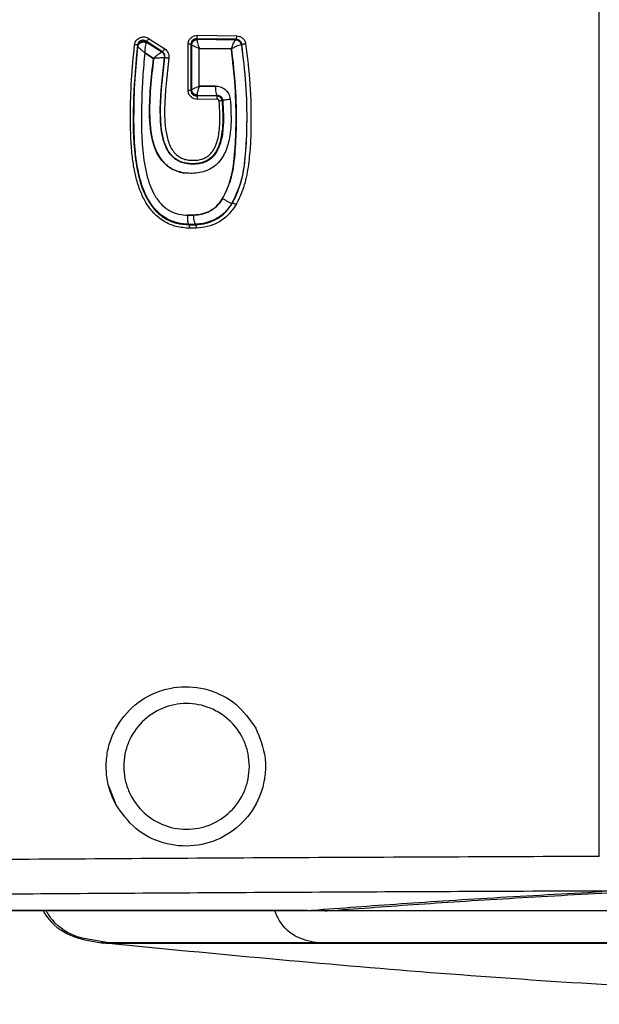
# Model space of a CAD drawing. Units: inches. Extents: x 0.4 to 10.6, y 0.4 to 8.1.
# Drawn here: x 6.8 to 6.9, y 5.3 to 5.5 of the extents above; entities that cross this region are included whole.
import ezdxf

# ---------------------------------------------------------------- set-up
doc = ezdxf.new("R2010")
doc.units = ezdxf.units.IN
doc.header["$MEASUREMENT"] = 0

msp = doc.modelspace()

# ---------------------------------------------------------------- linework, layer by layer
at = {"color": 7, "linetype": 'Continuous', "lineweight": 25}
for p, q in [((6.90562164180286, 5.345328986808392), (6.905621590748031, 5.917146949000321)), ((6.836410920884358, 5.486623949692918), (6.843190244653687, 5.486526009720537)), ((6.826083760768561, 5.484932992910991), (6.826171376462492, 5.484749799395041)), ((6.826180279639854, 5.48470242651775), (6.826171376870688, 5.48474979860127)), ((6.827667768311008, 5.485472813354032), (6.827610768510205, 5.48559085124011)), ((6.830383872433821, 5.483797834944335), (6.82761076856211, 5.485590851221214)), ((6.827613801801233, 5.485397803139789), (6.827667768345433, 5.485472813333628)), ((6.827667768317734, 5.485472813349917), (6.830308030294693, 5.483765424667639)), ((6.82802628783854, 5.486088928608549), (6.830797916721293, 5.484295930042683)), ((6.834819419828369, 5.477146563589926), (6.834819419828368, 5.485078682957269)), ((6.835308889803795, 5.485078682957268), (6.835308889803788, 5.477146563589926)), ((6.835308889803877, 5.485078682957269), (6.83542008997066, 5.484967482790633)), ((6.835420089970563, 5.484967482790792), (6.835428852993546, 5.48495046384347)), ((6.835428852993546, 5.48495046384347), (6.835428853036078, 5.477274784378903)), ((6.836312940204489, 5.486035645740412), (6.836400596561773, 5.48594798938328)), ((6.843095899052915, 5.4859377057675), (6.836312940204489, 5.486035645740412)), ((6.83640059656151, 5.485947989380564), (6.836382139596584, 5.48590325012414)), ((6.836400596561773, 5.48594798938328), (6.843016188571812, 5.485852538289195)), ((6.843016188571812, 5.485852538289195), (6.843030402234607, 5.485860568531606)), ((6.843095899059058, 5.485937705767461), (6.843030402252903, 5.485860568531488)), ((6.844045297613093, 5.485094917347436), (6.843998237122573, 5.485038450060159)), ((6.827368556481525, 5.483621278176459), (6.827360085365906, 5.483621229675452)), ((6.828870693923593, 5.482645830959476), (6.827360085365943, 5.483621229675452)), ((6.827368556495602, 5.483621278177724), (6.828879172604235, 5.482645831111585)), ((6.830308030294693, 5.483765424667639), (6.830314050941726, 5.483766362017312)), ((6.830383872433516, 5.483797834939052), (6.830314054099587, 5.483766360005622)), ((6.830759908453944, 5.48277769872271), (6.830818021575205, 5.482803514215734)), ((6.84226703637182, 5.484290660165104), (6.836729417363552, 5.484370415770418)), ((6.836729417363658, 5.477854830774257), (6.836729417363658, 5.484370415770418)), ((6.836729417386017, 5.484370415770418), (6.836737546058688, 5.484370415770418)), ((6.836737546063896, 5.484370415768411), (6.842274921681012, 5.484290660114615)), ((6.842267036371812, 5.484290660165104), (6.84227491828067, 5.484290660165104)), ((6.82887069392378, 5.482645830959476), (6.828879172791103, 5.482645830959476)), ((6.836729417363872, 5.477854830777269), (6.839501625178639, 5.477895073196522)), ((6.836737546064528, 5.477854830774257), (6.836729417363658, 5.477854830774257)), ((6.839509635025509, 5.477895073245256), (6.836737546064025, 5.477854830771722)), ((6.839509627664135, 5.477895073163628), (6.839501622524961, 5.477895073163628)), ((6.835308889803788, 5.477146563589926), (6.834819419914495, 5.477146563589928)), ((6.835420089970385, 5.477257763750675), (6.835308889803771, 5.477146563589926)), ((6.835428853036078, 5.477274784378903), (6.835420089970385, 5.477257763750675)), ((6.836312940204489, 5.476189600806737), (6.836400596561738, 5.476277257163869)), ((6.836312940209521, 5.476189600804073), (6.839686804923715, 5.476238791816066)), ((6.836400596560394, 5.476277257158431), (6.836382142331174, 5.476321979229156)), ((6.836400596561773, 5.476277257163802), (6.839765799467481, 5.476326262707459)), ((6.839765799467481, 5.476326262707459), (6.839686804937363, 5.476238791808886)), ((6.839782977498778, 5.475650487859985), (6.836410920884359, 5.475601296854277)), ((6.840751661938614, 5.458521994808981), (6.840759611374568, 5.458521994808981)), ((6.834740099881354, 5.45565725843737), (6.834748317191206, 5.455657259074434)), ((6.834740113053422, 5.455656265935163), (6.835777380003921, 5.455671416479848)), ((6.835785588011118, 5.455671416549902), (6.83474831725655, 5.455657259074227)), ((6.835777416848848, 5.455671416543884), (6.835785587942858, 5.45567141655016)), ((6.834951557894859, 5.454000932409213), (6.834954715632975, 5.454088510443439)), ((6.836101607903898, 5.45410337408597), (6.834954715584804, 5.454088510443666)), ((6.8361049012476, 5.454017014165465), (6.836101607903898, 5.45410337408597)), ((6.836212467696357, 5.453429006416659), (6.835039347556867, 5.453412981575321)), ((6.854448065304884, 5.335997947667876), (6.741939166181458, 5.335997947667889)), ((6.858736971453899, 5.335962377261344), (6.742051148770039, 5.335962377261344)), ((6.985384634786429, 5.335962377260763), (6.858736971453899, 5.335962377260795)), ((6.821112763655867, 5.330434480547958), (6.818524484916861, 5.330940990644843)), ((6.820627452161548, 5.330410354770307), (6.821171350658886, 5.330378128627141)), ((6.820903118795152, 5.330433061855278), (6.821112751600047, 5.330434478440618))]:
    msp.add_line(p, q, dxfattribs=at)
at = {"color": 1, "linetype": 'Continuous', "lineweight": 25}
msp.add_line((6.856002853949467, 5.336066689019107), (6.858252689579615, 5.336066689019107), dxfattribs=at)
at = {"color": 7, "linetype": 'Continuous', "lineweight": 25, "flags": 128}
msp.add_lwpolyline([(6.821161306452584, 5.357363074873365), (6.821205312194599, 5.357198363351313), (6.822396664573, 5.354246878266729)], dxfattribs=at)
at = {"color": 7, "linetype": 'Continuous', "lineweight": 25}
msp.add_arc((6.819812440494198, 5.316654950895707), 0.01377952755905465, 86.60917274048393, 89.9999993770183, dxfattribs=at)
for points, knots in [([(6.825602702733047, 5.484998054240104), (6.825634058595802, 5.485152398762335), (6.825694791201754, 5.485451345888183), (6.825936533912253, 5.485821510340444), (6.826240211855752, 5.486100126970217), (6.826588542245418, 5.486273985272047), (6.826957722037016, 5.486360540150414), (6.827327990912483, 5.48635696243879), (6.827695577560014, 5.486273897212222), (6.827915154608164, 5.486151086212285), (6.82802628783854, 5.486088928608549)], [0, 0, 0, 0, 0.1460943610491565, 0.2829675372119418, 0.406491576794484, 0.5311559895021915, 0.6469707333481194, 0.7631074197840644, 0.8801029619754493, 1, 1, 1, 1]), ([(6.834819419828368, 5.485078682957269), (6.834826722483296, 5.485195503126914), (6.834841589686101, 5.485433332953323), (6.834966825437713, 5.485757990918835), (6.835142773703228, 5.486042381954468), (6.835426943544812, 5.486329223605334), (6.835853603527697, 5.486578376135682), (6.836227338278167, 5.486608937577629), (6.836410920884358, 5.486623949692918)], [0, 0, 0, 0, 0.1408513828426481, 0.2867540770789092, 0.415882093575741, 0.5445064056752146, 0.7762565534933679, 0.9999999999999999, 0.9999999999999999, 0.9999999999999999, 0.9999999999999999]), ([(6.836312940209455, 5.486035645741729), (6.836326580179677, 5.486052565052968), (6.83635386102246, 5.486086404794728), (6.836385182623244, 5.486244156539754), (6.836405110278331, 5.486430847227719), (6.836408984069214, 5.486559583270139), (6.836410920916617, 5.486623949694929)], [0, 0, 0, 0, 0.2796519403040422, 0.5593223807005555, 0.7796666550695328, 1, 1, 1, 1]), ([(6.843095899055522, 5.485937705767326), (6.843107627120298, 5.485951870525541), (6.84313108392629, 5.485980200858954), (6.843161243769986, 5.486118544843052), (6.843183429847041, 5.486306610207861), (6.843187973150311, 5.486452877955543), (6.843190244736441, 5.486526009720535)], [0, 0, 0, 0, 0.249992790283101, 0.4999999993926391, 0.7500072085601959, 0.9999999999999999, 0.9999999999999999, 0.9999999999999999, 0.9999999999999999]), ([(6.843190244653687, 5.486526009720537), (6.843354829923918, 5.486508116903146), (6.843691750321714, 5.48647148874593), (6.844157069780021, 5.486207061628049), (6.844553220473069, 5.485778859401826), (6.84466203884944, 5.485392866410351), (6.844719103732338, 5.485190449818667)], [0, 0, 0, 0, 0.2257336527465189, 0.4620964681324012, 0.7179207861795928, 0.9999999999999999, 0.9999999999999999, 0.9999999999999999, 0.9999999999999999]), ([(6.835039347556867, 5.453412981575321), (6.834277058989715, 5.453478201750146), (6.832758357376025, 5.453608139399771), (6.830630644401535, 5.454513328972546), (6.829153854903542, 5.455703466058132), (6.828174998155273, 5.456863743121901), (6.827362603047728, 5.458099060629362), (6.826532809990783, 5.459839816381876), (6.825864967226257, 5.461992263667379), (6.82539889687693, 5.464275989728631), (6.82493924906059, 5.467844384551154), (6.824850213371918, 5.472772828244145), (6.825004628788249, 5.478920919986327), (6.8254039831787, 5.482978829993469), (6.825602702733047, 5.484998054240104)], [0, 0, 0, 0, 0.06298597759592829, 0.1254864757742751, 0.1876674939301848, 0.2172985242897203, 0.249819186607254, 0.3085599730670639, 0.3743241998112823, 0.4333682407416262, 0.4985886015301277, 0.6675403061261769, 0.8345673822934511, 1, 1, 1, 1]), ([(6.826083623378123, 5.48493299077074), (6.825824380673149, 5.48193287507483), (6.825306204723369, 5.475936224946021), (6.825296535461006, 5.468386295784236), (6.826148599787997, 5.462446999293277), (6.827371364818763, 5.458880903596257), (6.82907545660559, 5.45645823302088), (6.830768537670019, 5.455054723179606), (6.832790104319383, 5.454188308905385), (6.834230184988513, 5.45406347400582), (6.834951557571291, 5.454000941068706)], [0, 0, 0, 0, 0.2524405507860268, 0.5045797611911743, 0.6301242290442037, 0.7546537367486841, 0.8163288431967298, 0.8774815745620065, 0.938627442968511, 1, 1, 1, 1]), ([(6.834954714311809, 5.454088475662369), (6.834525798210731, 5.454115867166737), (6.833799582117003, 5.45416224488782), (6.832381920243939, 5.454482277692023), (6.830751330461366, 5.45517782494079), (6.829074754399601, 5.456627802434413), (6.827471177629598, 5.458990038830701), (6.826608406084347, 5.461493432298445), (6.826105743482651, 5.463840389828194), (6.825862090789792, 5.465393738063578), (6.825541978162052, 5.46828804914025), (6.825455556501954, 5.472887876586513), (6.825603788533058, 5.478799183815668), (6.825999233924815, 5.482848654383564), (6.826180261870118, 5.48470243078797)], [0, 0, 0, 0, 0.03674326380303854, 0.06221158273810297, 0.1241762994719873, 0.1860904855356289, 0.2485143051415585, 0.3652777584777321, 0.4079281549564422, 0.4523697552364218, 0.4986124894991414, 0.654909941276643, 0.8420238405168339, 1, 1, 1, 1]), ([(6.826083623378123, 5.48493299077074), (6.826072140551605, 5.484935573982121), (6.826049174567946, 5.484940740479262), (6.825939582337234, 5.484956412903342), (6.825788523421565, 5.484976003072474), (6.825664642405916, 5.484990703923886), (6.82560270282073, 5.484998054240104)], [0, 0, 0, 0, 0.249996543304586, 0.5000002847357851, 0.7500038662566609, 1, 1, 1, 1]), ([(6.827610768508623, 5.485590851239454), (6.827537665155401, 5.485632770466184), (6.827391934382883, 5.485716336007649), (6.827146236018883, 5.485774097067081), (6.826896134870834, 5.485774366013157), (6.826653575037858, 5.485711137524017), (6.826434653849127, 5.485586841433545), (6.82625710850404, 5.485406787904259), (6.826129493288859, 5.485183536557433), (6.826099018011815, 5.485016577348136), (6.826083761203165, 5.48493299271968)], [0, 0, 0, 0, 0.1282290328826163, 0.2556232402184263, 0.3822081215775913, 0.5075668783774178, 0.6314532915728861, 0.754280453279744, 0.8769856595317903, 1, 1, 1, 1]), ([(6.826171374764023, 5.484749781653225), (6.826187198173551, 5.484830172596789), (6.826218851093079, 5.484990985477401), (6.826340995565633, 5.485208565394371), (6.82650950280064, 5.48539100973302), (6.826719078186823, 5.485526240521268), (6.82695526564846, 5.48560639469538), (6.827202921129108, 5.485625033043362), (6.827449291748611, 5.485585513299818), (6.827594952148416, 5.485510375175966), (6.827667768311493, 5.48547281335486)], [0, 0, 0, 0, 0.1249612689199667, 0.2499707147206411, 0.3749771956051638, 0.5000000000926426, 0.6250228047116124, 0.7500292858944182, 0.8750387318220432, 1, 1, 1, 1]), ([(6.826180279979325, 5.484702428804251), (6.826196278933817, 5.484773311839215), (6.826228281557172, 5.484915098796067), (6.82634447852704, 5.485107831517978), (6.826503324468789, 5.485271561637067), (6.826700573122161, 5.48539631631121), (6.826923697938083, 5.485475473720375), (6.827159686433455, 5.485503268501927), (6.827397249546274, 5.485482138544514), (6.827541624956592, 5.485425912121642), (6.827613801801233, 5.485397803139789)], [0, 0, 0, 0, 0.1249720021720667, 0.2499808295245972, 0.3749874279074662, 0.5000062332280694, 0.6250240913191938, 0.750027999519719, 0.8750328036915207, 0.9999999999999999, 0.9999999999999999, 0.9999999999999999, 0.9999999999999999]), ([(6.827368547032048, 5.483621263089311), (6.827221069621981, 5.483737529716963), (6.826925882750292, 5.483970245914537), (6.826553969044144, 5.484291364073075), (6.826269973616715, 5.484563016253052), (6.826209900191609, 5.484656389472359), (6.826180279934855, 5.484702428777174)], [0, 0, 0, 0, 0.2527565805295659, 0.5059108664268243, 0.7563806796531447, 1, 1, 1, 1]), ([(6.827613797810022, 5.485397790840427), (6.827582136109654, 5.485322214891379), (6.827517993155458, 5.485169106732886), (6.827442900590239, 5.484724035763443), (6.82738884310421, 5.484196378964723), (6.827375311479411, 5.483812942594383), (6.827368547032048, 5.483621263089311)], [0, 0, 0, 0, 0.2437390253479144, 0.4937871610474162, 0.746944646000583, 1, 1, 1, 1]), ([(6.828026287833326, 5.48608892860849), (6.827983636431936, 5.486023402131626), (6.827898330258396, 5.485892343999306), (6.827770935323327, 5.485727316077139), (6.827664662761307, 5.485612250056736), (6.827628732759686, 5.485597983976654), (6.827610768464819, 5.48559085121691)], [0, 0, 0, 0, 0.2499900667501864, 0.4999998903479453, 0.7500097690525236, 0.9999999999999999, 0.9999999999999999, 0.9999999999999999, 0.9999999999999999]), ([(6.836312940204489, 5.486035645740386), (6.836173400936797, 5.486023531416999), (6.835917649577787, 5.486001327956133), (6.835638844095016, 5.485819138416168), (6.83547447275453, 5.485631578909046), (6.83537947944328, 5.485459836343058), (6.835319301853528, 5.485272897198939), (6.835312359414881, 5.485143401038007), (6.835308889803877, 5.485078682957269)], [0, 0, 0, 0, 0.2750268544508024, 0.5040766871839641, 0.6300048964048247, 0.7540480958382051, 0.8770810263656607, 1, 1, 1, 1]), ([(6.835428852991643, 5.484950463843476), (6.835445329388627, 5.485071546010911), (6.835478283014462, 5.485313716459043), (6.83569852225439, 5.48562256344034), (6.836009989426453, 5.48584515376282), (6.836258092559509, 5.485883889587822), (6.836382139410619, 5.485903256764114)], [0, 0, 0, 0, 0.2499977485532454, 0.5000081191352146, 0.7500135623542525, 1, 1, 1, 1]), ([(6.836737546064358, 5.484370415768411), (6.836544707541796, 5.484445453259525), (6.83621136600757, 5.484575163402914), (6.835806662783749, 5.484751081763948), (6.83552229568991, 5.48488234827434), (6.835459002477185, 5.484928486210966), (6.835428852993464, 5.48495046384347)], [0, 0, 0, 0, 0.2945987456779151, 0.5092447119005035, 0.7662305651314969, 1, 1, 1, 1]), ([(6.836382143272712, 5.485903250194783), (6.836376589561382, 5.485841975215259), (6.836365406590185, 5.485718591717228), (6.836437499385571, 5.485343935358011), (6.836561228781151, 5.48488334951397), (6.836678698015284, 5.484541613677499), (6.836737546064332, 5.484370415768411)], [0, 0, 0, 0, 0.2460962878020561, 0.4955402854070965, 0.747283020565709, 1, 1, 1, 1]), ([(6.843958067247476, 5.485030061787666), (6.843891178226118, 5.485012059058735), (6.843756683429734, 5.484975860691457), (6.843334431563305, 5.484797700490819), (6.84281983469773, 5.484561141759186), (6.842456762615896, 5.48438092272043), (6.842274918261182, 5.484290660162525)], [0, 0, 0, 0, 0.2466185607816816, 0.4958797788318942, 0.7475118002632261, 1, 1, 1, 1]), ([(6.842274921708832, 5.484290662128844), (6.842314753523686, 5.48440859317925), (6.842389541108338, 5.484630018651509), (6.842529508339945, 5.484998266799277), (6.842701849576714, 5.485390520113528), (6.842886982081671, 5.485741401035144), (6.842974192201157, 5.485816415014004), (6.843016188571272, 5.485852538285462)], [0, 0, 0, 0, 0.1557640086245798, 0.292460035350117, 0.5080591334080024, 0.7631039742892384, 0.9999999999999999, 0.9999999999999999, 0.9999999999999999, 0.9999999999999999]), ([(6.84399803499828, 5.485038417445627), (6.844275183506025, 5.482768185456602), (6.844829115941192, 5.478230707898809), (6.844963459994045, 5.471914673679387), (6.844745007480062, 5.466165546276661), (6.844144562369983, 5.46144735391116), (6.842861811533359, 5.458772752859943), (6.842339904913349, 5.457684550884423)], [0, 0, 0, 0, 0.2469696210122865, 0.4936143610950225, 0.6805757234104833, 0.8700373916865756, 1, 1, 1, 1]), ([(6.842478492212148, 5.457796778697714), (6.842964620416853, 5.458826822323783), (6.843942610871001, 5.460899059284941), (6.84476010498784, 5.46546198705119), (6.845029991880796, 5.471238123729122), (6.844889516731089, 5.478195027106675), (6.844326505620763, 5.482795555249559), (6.844045114149035, 5.48509488711194)], [0, 0, 0, 0, 0.1231332489544141, 0.2477188957570032, 0.4982505447211115, 0.7492269422936139, 1, 1, 1, 1]), ([(6.843016188571812, 5.4858525382869), (6.843127138034592, 5.485838784481245), (6.843349037632436, 5.485811276786595), (6.843640126133822, 5.485626198457283), (6.84386483247289, 5.485360888497874), (6.843927001219071, 5.485140336719563), (6.843958084506749, 5.485030064681048)], [0, 0, 0, 0, 0.2500090923001468, 0.5000196994948889, 0.7500185789672279, 1, 1, 1, 1]), ([(6.843030402252903, 5.485860568525734), (6.843158959953899, 5.485845082529892), (6.843416081630417, 5.485814109782384), (6.843717945408341, 5.485600648097464), (6.843920371849628, 5.485332845866104), (6.843972149282997, 5.485136556323226), (6.843998037524341, 5.485038413353824)], [0, 0, 0, 0, 0.2796908618015577, 0.5593953744899519, 0.7797017322170163, 0.9999999999999999, 0.9999999999999999, 0.9999999999999999, 0.9999999999999999]), ([(6.844719103732338, 5.485190449818667), (6.845005801089095, 5.482846003108468), (6.845581036535575, 5.478142057228604), (6.845681853187505, 5.472209812804004), (6.84555394099406, 5.467461383892549), (6.845184281610002, 5.463922900761069), (6.844533162480247, 5.460506802393991), (6.843545067202641, 5.458462726173859), (6.843075582856766, 5.457491502235359)], [0, 0, 0, 0, 0.2518343727814261, 0.505285641639921, 0.6320206899463837, 0.7581731006430044, 0.8850981820953417, 1, 1, 1, 1]), ([(6.844045087766719, 5.485094894818447), (6.844015558843597, 5.485208003259725), (6.843956472327667, 5.485434329959479), (6.843731501065138, 5.485705680046373), (6.843437205178018, 5.485895542838203), (6.843209569159254, 5.485923663632115), (6.843095899056064, 5.485937705757624)], [0, 0, 0, 0, 0.2500940277768238, 0.5004308723163058, 0.7505400305170883, 1, 1, 1, 1]), ([(6.84399803499828, 5.485038417445627), (6.843993735357548, 5.485037415898226), (6.843985135227828, 5.485035412605836), (6.843967089198843, 5.485031845291484), (6.843958065294383, 5.48503006145838)], [0, 0, 0, 0, 0.4999506835107285, 1, 1, 1, 1]), ([(6.844045086004686, 5.48509489503904), (6.844051074630853, 5.485094826035429), (6.844063052624666, 5.485094688019662), (6.844111114136167, 5.485099567285595), (6.844179023697807, 5.485107973426894), (6.844266099066459, 5.48511991117219), (6.844368116305108, 5.485134780882372), (6.844480881449946, 5.485151988799808), (6.844599986321035, 5.485170808532067), (6.844679399621769, 5.485183902993334), (6.844719103814135, 5.485190449818667)], [0, 0, 0, 0, 0.1249866077944297, 0.2499886907537211, 0.3749913376815652, 0.4999999999141117, 0.6250086621918992, 0.750011309223638, 0.8750133922602729, 1, 1, 1, 1]), ([(6.827360085365943, 5.483621229675452), (6.827229170204824, 5.482219196990719), (6.826967335651917, 5.479415086313015), (6.826803755606512, 5.475220294675442), (6.82675214423542, 5.471024340879042), (6.826934625256706, 5.466701650228516), (6.827488191307881, 5.463137790866095), (6.828342169783443, 5.460520268663099), (6.8291466476439, 5.458857212168099), (6.830213362369888, 5.457424054831129), (6.831612177850026, 5.456370416996509), (6.833153611010932, 5.45578381958055), (6.834212596846416, 5.455698677866192), (6.834740113053422, 5.455656265935163)], [0, 0, 0, 0, 0.1324176798589667, 0.2648396389419237, 0.3946623049627707, 0.526942174020476, 0.6715584205501371, 0.732002983877372, 0.7856058950636303, 0.8452591695091409, 0.8990256187146394, 0.9497012888787718, 1, 1, 1, 1]), ([(6.828879172709804, 5.48264583128037), (6.829033980355704, 5.482791893655096), (6.829343034880616, 5.483083489316063), (6.8297914920923, 5.483457370966186), (6.830082745399659, 5.483665815370127), (6.830242432588999, 5.483753860466583), (6.830286188188353, 5.483761574130028), (6.830308030296417, 5.483765424669687)], [0, 0, 0, 0, 0.251737775274668, 0.5025636691755957, 0.751585402700915, 0.8759953341005107, 1, 1, 1, 1]), ([(6.830744078140513, 5.482776255367701), (6.8307207203799, 5.48277582606113), (6.830673966782399, 5.482774966748162), (6.830479855405822, 5.482765378814732), (6.83010762657869, 5.482741602173657), (6.829513527392045, 5.482698436007994), (6.829090894919825, 5.482663388633538), (6.828879172709804, 5.48264583128037)], [0, 0, 0, 0, 0.1242274817944355, 0.24865747100236, 0.4975360618472576, 0.7482853721984231, 0.9999999999999999, 0.9999999999999999, 0.9999999999999999, 0.9999999999999999]), ([(6.84077422212083, 5.475483930057188), (6.840876354510547, 5.473809414091354), (6.84102798400466, 5.471323366232424), (6.840485696204148, 5.468116787104355), (6.839683524951106, 5.466313776418951), (6.838648306518926, 5.4652784833826), (6.837432039322692, 5.464596492147431), (6.83570104678924, 5.464352178073456), (6.833982856448864, 5.464550472219641), (6.83277801571939, 5.465146355808743), (6.831758134183467, 5.465999708178898), (6.830856233591954, 5.467500292131683), (6.83010040881908, 5.470269760337683), (6.829902304868655, 5.475443882626879), (6.830416362961121, 5.479839869986979), (6.83075990693662, 5.482777699380332)], [0, 0, 0, 0, 0.1412652054226585, 0.2097275085148434, 0.2739796345779645, 0.3043285100842756, 0.3336292360956131, 0.3929063037701135, 0.4521378922180233, 0.4803130073256656, 0.5080549476641826, 0.5655236075888577, 0.625644927115037, 0.7498192677587783, 1, 1, 1, 1]), ([(6.840667588913421, 5.475362529901363), (6.840754828769791, 5.473933313116433), (6.840886036834337, 5.471783782202809), (6.840531748048719, 5.468922035451176), (6.839986570860867, 5.467158317641509), (6.839168971105865, 5.465913433087503), (6.838313601629243, 5.465161461056496), (6.837275449563643, 5.464703472425957), (6.835819533621537, 5.464468197879387), (6.834317172005385, 5.464541752087142), (6.832935192672163, 5.465112645932324), (6.831759673276796, 5.46605509306746), (6.83064632310893, 5.468030332879112), (6.830114500461814, 5.470927862295859), (6.830013085549618, 5.47599124321606), (6.830479208180805, 5.479935930534501), (6.830818055381177, 5.482803515510573)], [0, 0, 0, 0, 0.1223525692865124, 0.1840173113104691, 0.2465541010202337, 0.2785576931188994, 0.310946062059041, 0.3432930249884276, 0.3751534445953948, 0.4383271080576861, 0.4706286672273747, 0.5030140084690081, 0.566541109031668, 0.6601260304146367, 0.7529290891106073, 1, 1, 1, 1]), ([(6.830308030294391, 5.483765424667157), (6.830383337854741, 5.48370720326428), (6.830533952880743, 5.483590760531738), (6.830683550430233, 5.483342270402471), (6.830766397385358, 5.483063504321579), (6.83075153495281, 5.482872006748596), (6.830744103877305, 5.482776259775886)], [0, 0, 0, 0, 0.250005840906299, 0.5000113674334562, 0.7500104193940048, 1, 1, 1, 1]), ([(6.830314054099587, 5.483766360005622), (6.830390481466466, 5.483708245982959), (6.830543337401084, 5.483592017024521), (6.830695853060941, 5.483343675097724), (6.830781021755827, 5.483064961926311), (6.830766945751071, 5.482873452205883), (6.830759907804005, 5.48277769809822)], [0, 0, 0, 0, 0.2499980369965547, 0.5000000020762447, 0.7500019658216566, 1, 1, 1, 1]), ([(6.830383872336334, 5.483797834939989), (6.830401678274417, 5.483805044864377), (6.830437291543265, 5.483819465277074), (6.830543078170574, 5.483934570418497), (6.830670082788491, 5.484099512880701), (6.83075530651055, 5.484230459374903), (6.830797916692902, 5.484295930042709)], [0, 0, 0, 0, 0.2499902959706705, 0.500000144743755, 0.7500099210259524, 0.9999999999999999, 0.9999999999999999, 0.9999999999999999, 0.9999999999999999]), ([(6.830818020059445, 5.48280351320409), (6.830825625746383, 5.482899836884608), (6.830840845060488, 5.483092584806196), (6.83075806287757, 5.483372786175503), (6.830608838783368, 5.483622263822236), (6.830458872095174, 5.483739302751349), (6.830383872449021, 5.483797834938564)], [0, 0, 0, 0, 0.2496616245544576, 0.4995838922939932, 0.7497375486592868, 1, 1, 1, 1]), ([(6.830759906936621, 5.482777699380332), (6.830757850499983, 5.482777362854701), (6.830753737320268, 5.482776689753293), (6.830747299501098, 5.482776399925353), (6.830744080351701, 5.482776255000586)], [0, 0, 0, 0, 0.4999627492678437, 1, 1, 1, 1]), ([(6.830797916721293, 5.484295930042683), (6.830905450733535, 5.484214932687043), (6.831130346588803, 5.484045535403417), (6.831375489403324, 5.483669912332409), (6.831534221290129, 5.483210047200412), (6.831511022135184, 5.482877965334934), (6.831499159738924, 5.482708162310269)], [0, 0, 0, 0, 0.2206035490226637, 0.4613686665097061, 0.7245822819195309, 0.9999999999999999, 0.9999999999999999, 0.9999999999999999, 0.9999999999999999]), ([(6.830818021426467, 5.482803513403796), (6.830824084537285, 5.482803659101561), (6.830836211540974, 5.482803950515882), (6.830884928895932, 5.482799228187896), (6.830953749429414, 5.482790918829595), (6.831041940601671, 5.482779014526007), (6.831145171150226, 5.482764122116384), (6.83125912736811, 5.482746844951906), (6.831379312961642, 5.482727922920715), (6.831459212589705, 5.482714748897107), (6.83149915982634, 5.482708162310269)], [0, 0, 0, 0, 0.1249860772742898, 0.2499882760094974, 0.3749910172570387, 0.5000000038706747, 0.6250089898339186, 0.7500117304049689, 0.8750139293045612, 1, 1, 1, 1]), ([(6.84075166193854, 5.458521994808981), (6.841162991528937, 5.459367317255003), (6.842323653132138, 5.461752590107554), (6.842904466907139, 5.466112408860116), (6.843136103747665, 5.471693959180435), (6.843013994024671, 5.477774216205233), (6.842514413905962, 5.482132543393663), (6.84226703637182, 5.484290660165104)], [0, 0, 0, 0, 0.1077152434214493, 0.3039434799683629, 0.4966359608040435, 0.7507487785652229, 0.9999999999999999, 0.9999999999999999, 0.9999999999999999, 0.9999999999999999]), ([(6.842274921710221, 5.484290662128844), (6.842524115036218, 5.482111489395988), (6.843024130876977, 5.477738896824281), (6.84314326634371, 5.471672263112095), (6.842914688850284, 5.466209405912636), (6.842354028719282, 5.461869234653667), (6.84120712824953, 5.459461234987907), (6.840759740546412, 5.458521912467787)], [0, 0, 0, 0, 0.2516706554530257, 0.5049866960792612, 0.6945561841430384, 0.8808512065242704, 1, 1, 1, 1]), ([(6.84207421285311, 5.475646349279592), (6.842177404660857, 5.473963928439347), (6.842332839298205, 5.471429749817274), (6.841829836823909, 5.468085759727821), (6.841081381386938, 5.466073515643856), (6.840082284648225, 5.464715422729789), (6.839136771882959, 5.463889102629857), (6.838030145196476, 5.463296491551268), (6.836420247142224, 5.462855684861598), (6.834321406624061, 5.462801849273146), (6.832286532229193, 5.46338878613878), (6.830937399441459, 5.464376766529866), (6.829802397633072, 5.465617729466193), (6.828512957739319, 5.468313971713918), (6.827895008485413, 5.474266666016649), (6.828479945218817, 5.479290089733463), (6.828870693923593, 5.482645830959476)], [0, 0, 0, 0, 0.1247689682780416, 0.1879356487657684, 0.2502242756154486, 0.2820940017453079, 0.3128570371036415, 0.3434707058215611, 0.375529385634466, 0.4376973101256592, 0.49958890306959, 0.5307660993649402, 0.5621046995394013, 0.6245830160883253, 0.7492144161279998, 1, 1, 1, 1]), ([(6.828879172791103, 5.482645830959476), (6.828490684934364, 5.479305070272311), (6.827907990814745, 5.474294253142007), (6.828512838741987, 5.468353430126107), (6.829787904448898, 5.465655824208128), (6.830915625754534, 5.464400865881345), (6.832256327540294, 5.463424834638489), (6.833699170795845, 5.462885115956461), (6.834742092723014, 5.46293892590696), (6.834967506339081, 5.462950556207566)], [0, 0, 0, 0, 0.4318819442031546, 0.6477810435798519, 0.7556362817545403, 0.8095365841320004, 0.8641852657388074, 0.970645462936863, 1, 1, 1, 1]), ([(6.831499159738924, 5.482708162310269), (6.831156461782003, 5.479774820596487), (6.830641053546519, 5.475363155903895), (6.830846196187498, 5.470141396079691), (6.83160698293845, 5.467671924724905), (6.832334476385691, 5.466528648953524), (6.832954442137561, 5.465903372536806), (6.833679608919402, 5.465462651713739), (6.834714293777536, 5.465129802663248), (6.836071704609378, 5.465069327881786), (6.837440618930748, 5.465307253467978), (6.838424124189414, 5.465919489401575), (6.839257714130322, 5.466845988773806), (6.839945727470133, 5.468498727029975), (6.840404502327801, 5.471445517899709), (6.840267369659084, 5.473782624841221), (6.840178134242188, 5.475303434683293)], [0, 0, 0, 0, 0.2682578227876408, 0.4034523355199099, 0.4713688251869004, 0.4999968145803481, 0.526347435737812, 0.551238052822488, 0.5772033022415917, 0.6255800544587443, 0.675343520434725, 0.7023582169491955, 0.7303685324371496, 0.7879989369837658, 0.8620459776838733, 1, 1, 1, 1]), ([(6.835428853035996, 5.477274784378903), (6.835458999358983, 5.477296761547025), (6.835522290205847, 5.477342901621311), (6.835806643801764, 5.477474155663637), (6.836211349087046, 5.477650074063284), (6.836544690072135, 5.477779785571821), (6.83673754606455, 5.477854830774257)], [0, 0, 0, 0, 0.2337535814452644, 0.4907551124298079, 0.7053739786957633, 1, 1, 1, 1]), ([(6.836737546064332, 5.477854830772978), (6.836678696882029, 5.477683629391676), (6.836561225399727, 5.477341886664823), (6.836437495026845, 5.476881293625188), (6.836365403948749, 5.47650663535223), (6.836376590670694, 5.476383257728521), (6.836382146242875, 5.476321985686777)], [0, 0, 0, 0, 0.2527171130708814, 0.5044599213297374, 0.7539038970487993, 0.9999999999999999, 0.9999999999999999, 0.9999999999999999, 0.9999999999999999]), ([(6.839501625178639, 5.477895073196522), (6.839786328526469, 5.477871727839736), (6.840366439750378, 5.477824159366799), (6.841178876802253, 5.477386378042456), (6.841705402429317, 5.476776372229185), (6.841988971069433, 5.476163769214118), (6.842045946535553, 5.475817926592371), (6.84207421285311, 5.475646349279592)], [0, 0, 0, 0, 0.2289209448939044, 0.4664490619168797, 0.7216306887342152, 0.86189713070725, 1, 1, 1, 1]), ([(6.839509627659213, 5.477895073163628), (6.839515795212936, 5.477700050218487), (6.839528130676131, 5.477309993079092), (6.839588371494737, 5.476808477487715), (6.839670263555361, 5.476439562859604), (6.839733954686876, 5.476364028603781), (6.839765799334214, 5.476326262565064)], [0, 0, 0, 0, 0.2499927901251082, 0.5000000000796789, 0.7500072099840023, 1, 1, 1, 1]), ([(6.836410920884359, 5.475601296854277), (6.836228567324881, 5.475616098795892), (6.83585511805741, 5.475646412293852), (6.835427919001503, 5.47589561587198), (6.835141840220674, 5.4761823331313), (6.834964981354421, 5.476466062653066), (6.834841008891313, 5.476791000739556), (6.834826557902346, 5.47702900249262), (6.834819419828369, 5.477146563589926)], [0, 0, 0, 0, 0.2221686009956356, 0.4549881095505316, 0.5845474421354284, 0.71313791492174, 0.8583043147240352, 1, 1, 1, 1]), ([(6.835308889803741, 5.477146563589926), (6.835312358746755, 5.477081853014859), (6.835319300111987, 5.476952366962713), (6.835379470355352, 5.476765434356508), (6.835474461709613, 5.476593683950813), (6.835638830767949, 5.476406119242773), (6.835917640830412, 5.476223920595468), (6.836173392072059, 5.47620171633926), (6.836312940204489, 5.476189600806737)], [0, 0, 0, 0, 0.1229048393768007, 0.2459329471850615, 0.3699802775888394, 0.495921033288801, 0.7249543034498442, 1, 1, 1, 1]), ([(6.836382142331174, 5.476321979229156), (6.836258094636131, 5.476341346926583), (6.836009990093518, 5.47638008375043), (6.835698521513443, 5.47660267837091), (6.835478282259941, 5.476911529439415), (6.835445329152995, 5.477153701527972), (6.835428853034051, 5.477274784378903)], [0, 0, 0, 0, 0.249987280454543, 0.4999930055521208, 0.750003096004386, 1, 1, 1, 1]), ([(6.83631294026343, 5.476189600804086), (6.836325120832763, 5.476175441233376), (6.836349482674258, 5.47614712127493), (6.836380805571362, 5.47600877937955), (6.83640384610345, 5.475820707825957), (6.836408562726858, 5.475674432434531), (6.836410920970541, 5.475601296848281)], [0, 0, 0, 0, 0.2499927867348562, 0.4999999983289806, 0.7500072097519047, 1, 1, 1, 1]), ([(6.839686804947402, 5.47623879183225), (6.8398067236511, 5.476226393620024), (6.840046924684554, 5.476201559600831), (6.840358380451912, 5.476004638996664), (6.840590856207205, 5.475717677068394), (6.840641950343839, 5.475480931352794), (6.840667505333118, 5.475362521793056)], [0, 0, 0, 0, 0.2491533400135329, 0.4990621805784735, 0.7494534314862128, 1, 1, 1, 1]), ([(6.839686804947402, 5.47623879183225), (6.839698760414472, 5.476224629647341), (6.839722672038222, 5.476196304460626), (6.839753416269998, 5.476057961512459), (6.839776031605473, 5.475869893078666), (6.839780661895918, 5.475723621540516), (6.839782976974371, 5.475650487880695)], [0, 0, 0, 0, 0.2499927902248972, 0.5000000004079473, 0.750007210262404, 1, 1, 1, 1]), ([(6.839765799334214, 5.476326262565064), (6.839886390265055, 5.476320500977959), (6.840122186997355, 5.476309235094175), (6.840397782893702, 5.476159708425319), (6.840572155425779, 5.475988085514532), (6.840673988997105, 5.475835897062882), (6.840746333702115, 5.475665532764997), (6.840764914309751, 5.475544534277429), (6.840774220770113, 5.475483929820872)], [0, 0, 0, 0, 0.2647820874668115, 0.5177400204166809, 0.6402977987015822, 0.7606836702770875, 0.8801337405137636, 1, 1, 1, 1]), ([(6.840178134242188, 5.475303434683293), (6.840173388338448, 5.475330960870976), (6.840164126238554, 5.475384680944947), (6.84012062803837, 5.475480737627965), (6.84003894181613, 5.47557244863119), (6.839915509631465, 5.475641667147891), (6.839827192273898, 5.475647545133616), (6.839782977498778, 5.475650487859985)], [0, 0, 0, 0, 0.1440426647638214, 0.2811134871030574, 0.540871181059268, 0.7701439667114341, 1, 1, 1, 1]), ([(6.840667588913421, 5.475362529901363), (6.840655871808613, 5.47536027083827), (6.84063243697062, 5.475355752590932), (6.840520635427155, 5.475341544094863), (6.84036672531266, 5.475323648161097), (6.840240997680022, 5.475310172476305), (6.840178134324465, 5.475303434683293)], [0, 0, 0, 0, 0.2499876994838247, 0.4999888055834606, 0.7499962352173958, 1, 1, 1, 1]), ([(6.8407744631435, 5.475483955137902), (6.840756718878119, 5.475463682184398), (6.840721230505194, 5.475423136457718), (6.840685638226281, 5.475382749251524), (6.840667842165974, 5.47536255573824)], [0, 0, 0, 0, 0.50000222378841, 1, 1, 1, 1]), ([(6.840774220770113, 5.475483929820872), (6.840805512257802, 5.475490179764193), (6.840868096148886, 5.475502679833729), (6.841166935399124, 5.475541734274931), (6.841578304220635, 5.475590880458099), (6.841914169529376, 5.475627884839513), (6.842082099388564, 5.475646386722256)], [0, 0, 0, 0, 0.2499968460151878, 0.5000010078495926, 0.7500046650843266, 1, 1, 1, 1]), ([(6.835777380003921, 5.455671416479848), (6.836243508062871, 5.455717565131119), (6.837188474159922, 5.455811120775405), (6.83855995221106, 5.456319884266934), (6.839828084366745, 5.457213285838637), (6.840435606218861, 5.458074144007808), (6.84075166193854, 5.458521994808981)], [0, 0, 0, 0, 0.235390652034178, 0.4771997339869919, 0.7280196362518552, 1, 1, 1, 1]), ([(6.840759740543859, 5.458521912469415), (6.840469333683426, 5.458106741029988), (6.839896767917691, 5.457288189592286), (6.838689247536768, 5.456383920212802), (6.83728963502245, 5.455826602490776), (6.83629187558987, 5.455722952928459), (6.835785601974174, 5.455670360051895)], [0, 0, 0, 0, 0.2516819068829915, 0.4962157006947989, 0.744374555217006, 1, 1, 1, 1]), ([(6.842340618903612, 5.457684100188172), (6.841976983192632, 5.457168665273791), (6.841255106801395, 5.456145442623549), (6.839734229640865, 5.455006147027136), (6.83854835281539, 5.454537134285337), (6.837767220689807, 5.454333628592375), (6.837153107149994, 5.45419212754878), (6.836546233121738, 5.45414087620724), (6.836101609513149, 5.454103327135506)], [0, 0, 0, 0, 0.2505348790288192, 0.4973527321206829, 0.7473916812188063, 0.7560462947987673, 0.8212683824235626, 0.9999999999999999, 0.9999999999999999, 0.9999999999999999, 0.9999999999999999]), ([(6.836104900617747, 5.454017032519685), (6.836747197321761, 5.454086403348751), (6.838028270402719, 5.454224764796294), (6.839836098719877, 5.454980418524117), (6.84138912853815, 5.456183283570784), (6.842117551120857, 5.45726176955447), (6.842478783275475, 5.457796601703911)], [0, 0, 0, 0, 0.2509596454579077, 0.500543820627087, 0.7523146095483297, 1, 1, 1, 1]), ([(6.843075582856766, 5.457491502235359), (6.842645208410604, 5.456862600653946), (6.841806474972686, 5.455636968439496), (6.840049579161485, 5.454368946183646), (6.838151677605994, 5.453628381117301), (6.836854618514959, 5.45349502744233), (6.836212467696357, 5.453429006416659)], [0, 0, 0, 0, 0.2716430632947399, 0.5293904468439947, 0.7670096051216471, 1, 1, 1, 1]), ([(6.84233990491362, 5.457684550884863), (6.842284829100215, 5.457695010259001), (6.84217467969489, 5.4577159285854), (6.841734953301748, 5.457939939056905), (6.841238708235614, 5.458222542657576), (6.840919387061552, 5.458422128394654), (6.840759740543859, 5.458521912469415)], [0, 0, 0, 0, 0.2796382198569007, 0.5592651605192145, 0.7796519991012656, 1, 1, 1, 1]), ([(6.842478492212153, 5.457796778697721), (6.842499072554788, 5.457792963427337), (6.842540233407636, 5.457785332855501), (6.842706279172154, 5.457703663024084), (6.842894031293842, 5.457600636669274), (6.843015068954111, 5.457527878629799), (6.843075583416891, 5.457491502235359)], [0, 0, 0, 0, 0.2796196305363471, 0.5592415378746766, 0.779636672648063, 1, 1, 1, 1]), ([(6.834954714313761, 5.454088475662018), (6.834923534921985, 5.4541271406528), (6.834861174377424, 5.454204472818162), (6.834790614153635, 5.454573518014059), (6.834746761102048, 5.455073606014832), (6.834747806611099, 5.455462049632622), (6.834748329350862, 5.455656265956676)], [0, 0, 0, 0, 0.2499929403605239, 0.5000000003098772, 0.7500070601780962, 1, 1, 1, 1]), ([(6.836101608519796, 5.454103356395875), (6.836067693557936, 5.454141095670943), (6.835999862083153, 5.454216575947041), (6.835903400183161, 5.45458507886153), (6.835824583385213, 5.45508599508029), (6.835798595479591, 5.45547557619925), (6.835785601974174, 5.455670360051895)], [0, 0, 0, 0, 0.2499971668402197, 0.5000057670204745, 0.7500114911618574, 1, 1, 1, 1]), ([(6.834951557894922, 5.454000932409213), (6.835089931458679, 5.454002921801892), (6.835474057634554, 5.454008444372688), (6.835858772200711, 5.454013670587304), (6.8361049012476, 5.454017014165465)], [0, 0, 0, 0, 0.3602294570064349, 1, 1, 1, 1]), ([(6.834951557571291, 5.454000941068706), (6.834964067454097, 5.453986431055528), (6.834989088761128, 5.453957409241299), (6.835018078657251, 5.453819025258403), (6.835037155051642, 5.453631499460707), (6.835038616676623, 5.453485821149942), (6.835039347493324, 5.453412981575045)], [0, 0, 0, 0, 0.249967350334592, 0.4999655006961548, 0.7499813103788245, 1, 1, 1, 1]), ([(6.836104901721068, 5.454016999933794), (6.836113715065292, 5.454008473988987), (6.836133666534305, 5.453989173128917), (6.836158903426944, 5.453907206854297), (6.836179303276625, 5.453804220366947), (6.836194044133285, 5.453699054355333), (6.836206411104487, 5.453571517300736), (6.836210399995373, 5.453477660164916), (6.836212467760295, 5.453429006416659)], [0, 0, 0, 0, 0.1786876744486526, 0.404509515233886, 0.5356233095501076, 0.6785870553737783, 0.833385662606264, 1, 1, 1, 1]), ([(6.822394217504295, 5.354245541427288), (6.822007310380685, 5.355061062675557), (6.821233509293782, 5.356692077432832), (6.820708369452797, 5.359373817744865), (6.820685005102242, 5.362095770760576), (6.821373175565893, 5.365650192871652), (6.823530905441237, 5.369721181623475), (6.827754373337531, 5.373198852649896), (6.832969676137183, 5.374808547876427), (6.838366374980068, 5.374300285470581), (6.843322707097779, 5.371831959030514), (6.845413854905538, 5.368872138662817), (6.846459327977473, 5.367392371196973)], [0, 0, 0, 0, 0.06271924953758118, 0.1254363657332677, 0.1881536160655431, 0.2508704091152095, 0.3756931845021673, 0.5005475815506171, 0.6254249584999413, 0.7503033943972545, 0.8751637371865458, 1, 1, 1, 1]), ([(6.8453722518684, 5.360818956312525), (6.845330150794869, 5.361540212392144), (6.845245965325305, 5.36298243884017), (6.844366540207652, 5.365734897421195), (6.842322890166447, 5.368754329196889), (6.838701072185529, 5.37110779229111), (6.834500015611699, 5.371909727515257), (6.830314807249482, 5.37106787782839), (6.826732971686648, 5.368695998382613), (6.82472268673291, 5.365689129380574), (6.823860511104779, 5.362960026191842), (6.82377807690682, 5.361532617396159), (6.823736862309278, 5.360818956312525)], [0, 0, 0, 0, 0.06310961877731772, 0.1261942379380081, 0.251592275609078, 0.3767522367724473, 0.5016443025170155, 0.6263123995342236, 0.7507670122956762, 0.8750970770109646, 0.9375523286399102, 1, 1, 1, 1]), ([(6.846459327977473, 5.367392371196973), (6.847149873056269, 5.365710690318651), (6.848187410610135, 5.363183980450675), (6.848159984654564, 5.359536433021444), (6.84748509454819, 5.355989008089699), (6.845318320840623, 5.351912146131495), (6.841087681322485, 5.348431200461458), (6.835862273773156, 5.346826847942261), (6.83046940168289, 5.347344280890847), (6.825525481503735, 5.349811948183919), (6.82343787147823, 5.352767819584581), (6.822394217504295, 5.354245541427288)], [0, 0, 0, 0, 0.1248936812162706, 0.1876515936198011, 0.2504093571476609, 0.3753051358776121, 0.5002335002971909, 0.6251842051539961, 0.75016481578531, 0.8751004834958586, 1, 1, 1, 1]), ([(6.823736862309278, 5.360818956312525), (6.823778076906821, 5.360105295228827), (6.823860511104778, 5.358677886433068), (6.824722686732981, 5.355948783244159), (6.826732971687068, 5.352941914241888), (6.830314807250685, 5.35057003479622), (6.834500015613402, 5.349728185109746), (6.838701072186744, 5.350530120334281), (6.842322890166616, 5.35288358342865), (6.844366540207672, 5.355903015203626), (6.845245965325321, 5.358655473784767), (6.845330150794874, 5.360097700232855), (6.8453722518684, 5.360818956312525)], [0, 0, 0, 0, 0.0624476713654919, 0.1249029229951759, 0.2492329877202759, 0.3736876005008294, 0.4983556975385902, 0.6232477632805763, 0.7484077243833862, 0.873805762056909, 0.936890381218398, 1, 1, 1, 1]), ([(6.90562164180286, 5.345328986808392), (6.888416135160816, 5.345258481545567), (6.853957209602899, 5.345117274683506), (6.802594175136463, 5.344803504448836), (6.768724648604864, 5.344526851774054), (6.75176638219926, 5.344388333458588)], [0, 0, 0, 0, 0.332407386345859, 0.6657404294625101, 1, 1, 1, 1]), ([(6.855348901379096, 5.336018470920895), (6.860289211991273, 5.336393389765066), (6.870173532047787, 5.337143508156784), (6.887114769658973, 5.338232732120257), (6.899752861046013, 5.338930670339572), (6.90606945313697, 5.339279503949102)], [0, 0, 0, 0, 0.3332532908700094, 0.6667560899361621, 1, 1, 1, 1]), ([(6.858736971453899, 5.335962377260795), (6.863578356089951, 5.336327585550277), (6.873262016826919, 5.337058069376604), (6.88980724162638, 5.338119427684027), (6.902120300798206, 5.338799987076158), (6.90827626209701, 5.339140235362229)], [0, 0, 0, 0, 0.3333129302715387, 0.6666872348789492, 1, 1, 1, 1]), ([(6.809862913794538, 5.335962377261343), (6.810178488791439, 5.335451447602941), (6.811406172590538, 5.33346377408553), (6.81508421656667, 5.331202714234026), (6.818508305476967, 5.330686596905934), (6.820220353870348, 5.330428537648272)], [0, 0, 0, 0, 0.1474789556002008, 0.5737384972692154, 1, 1, 1, 1]), ([(6.855348901379096, 5.336018470920895), (6.85530383870072, 5.336015549378225), (6.855213449362118, 5.336009689178185), (6.854992622326058, 5.336003210037902), (6.85473365281899, 5.335998719742875), (6.854543445041395, 5.335998205523436), (6.854448065304884, 5.335997947667972)], [0, 0, 0, 0, 0.2492619188379845, 0.4999840398780716, 0.7492668747249841, 1, 1, 1, 1]), ([(6.858252689579615, 5.336066689019106), (6.858274812144407, 5.336051918163473), (6.858349038028678, 5.336002358818474), (6.858470023838068, 5.335981807863235), (6.858586449367515, 5.335965780937596), (6.858636653647667, 5.335964081525795), (6.85865990227634, 5.335963294561141)], [0, 0, 0, 0, 0.183951788481017, 0.617197160032517, 0.8227314273902698, 1, 1, 1, 1]), ([(6.85865990227634, 5.335963294561126), (6.858673218070734, 5.335963031410567), (6.858697316505329, 5.33596255517037), (6.858724713086143, 5.335962432256935), (6.858736971453899, 5.335962377260361)], [0, 0, 0, 0, 0.5525584801834349, 1, 1, 1, 1]), ([(6.857313718275947, 5.330434478047007), (6.855812916214142, 5.330434478063326), (6.852424449627748, 5.330434478100169), (6.848049268712357, 5.33043447814774), (6.843657773103208, 5.33043447819549), (6.839552503154649, 5.330434478240127), (6.835777876561509, 5.330434478281168), (6.831796487283478, 5.330434478324458), (6.827988117301681, 5.330434478365867), (6.824714055670869, 5.330434478401466), (6.822320066809612, 5.330434478427497), (6.821517652489568, 5.330434478436221), (6.821112763399962, 5.330434478440623)], [0, 0, 0, 0, 0.0463542034217032, 0.1046571519528821, 0.1725478272708863, 0.2481281294104252, 0.330178998305991, 0.4176264511345478, 0.5555358251552573, 0.6998577005125683, 0.8485516280603873, 1, 1, 1, 1]), ([(6.821129547630276, 5.330380606399533), (6.839590028856057, 5.328605255049823), (6.876510993308769, 5.325054552157949), (6.928083022652999, 5.321937902411688), (6.966124870761946, 5.320270468444371), (6.985651826043502, 5.319960075707406), (6.990609704168496, 5.319881267242975)], [0, 0, 0, 0, 0.3275352813105001, 0.6550705981264673, 0.9124227043305934, 1, 1, 1, 1]), ([(6.821209921313277, 5.330380601857097), (6.821328705597566, 5.330380601877081), (6.821578406916808, 5.330380601919088), (6.824310422111709, 5.330380601957552), (6.828837831233128, 5.330380601978667), (6.835246631612478, 5.330380601979326), (6.843417149154693, 5.33038060196083), (6.85328582719783, 5.330380601923871), (6.864755059392685, 5.330380601869507), (6.877709523332571, 5.330380601798995), (6.892046495867754, 5.33038060171345), (6.907544629969387, 5.33038060161528), (6.918758697551971, 5.330380601540244), (6.924365731360047, 5.330380601502726)], [0, 0, 0, 0, 0.08318491256210439, 0.1748664188360297, 0.2665479256588144, 0.3582294330304573, 0.4499109409509593, 0.5415924494203184, 0.6332739584385372, 0.7249554680056156, 0.8166369781215508, 0.9083184887863465, 0.9999999999999999, 0.9999999999999999, 0.9999999999999999, 0.9999999999999999]), ([(6.987180758578573, 5.330434476634953), (6.982987156297076, 5.33043447668055), (6.971559749756752, 5.330434476804802), (6.953191996066561, 5.330434477004515), (6.932444688862553, 5.330434477230103), (6.914829185485809, 5.330434477421637), (6.900385765553509, 5.330434477578682), (6.889053422634931, 5.330434477701899), (6.878849377413728, 5.330434477812848), (6.87005305354478, 5.330434477908492), (6.862829351647267, 5.330434477987035), (6.859007124859842, 5.330434478028596), (6.857313718275947, 5.330434478047007)], [0, 0, 0, 0, 0.0922242888503671, 0.2513076755599169, 0.405702047320774, 0.5532325090331758, 0.6467775889356967, 0.7345437536308957, 0.8153959613835388, 0.8880115302128588, 0.9503844165705291, 1, 1, 1, 1])]:
    msp.add_open_spline(points, degree=3, knots=knots, dxfattribs=at)
for points in [[(6.835308889803795, 5.485078682957269), (6.835297081607934, 5.485078682957269), (6.835273465216216, 5.485078682957269), (6.835161712851159, 5.485078682957269), (6.835007945744088, 5.485078682957269), (6.834882261857697, 5.485078682957269), (6.834819419914502, 5.485078682957269)], [(6.83542008997066, 5.484967482790633), (6.835435654651462, 5.485095347415743), (6.835466784013065, 5.48535107666596), (6.835693891441226, 5.4856741879116), (6.836017002686516, 5.485901295340258), (6.836272731936686, 5.485932424702256), (6.836400596561773, 5.485947989383254)], [(6.836400596561738, 5.476277257163869), (6.836272731937111, 5.476292821844744), (6.836017002687857, 5.476323951206494), (6.835693891443285, 5.476551058633575), (6.835466784014832, 5.476874169877188), (6.83543565465199, 5.477129899126322), (6.83542008997057, 5.477257763750888)]]:
    msp.add_open_spline(points, degree=3, dxfattribs=at)
at = {"color": 1, "linetype": 'Continuous', "lineweight": 25}
for points, knots in [([(6.753200046634213, 5.338486422214825), (6.767447572496788, 5.338604856804176), (6.795942197000628, 5.338841722431542), (6.839667869964974, 5.339123637580674), (6.88417234930451, 5.339351712690648), (6.929956567340152, 5.33951122829674), (6.963334461148144, 5.339595725308507), (6.981609639552505, 5.339605166555705), (6.984200585882467, 5.339606505079699)], [0, 0, 0, 0, 0.1880149834267723, 0.3760243291022788, 0.5706838489111273, 0.7653473616617319, 0.9667323416129638, 1, 1, 1, 1]), ([(6.818524484916861, 5.330940990644843), (6.817651037875387, 5.331067574735106), (6.815033549920689, 5.331446913511), (6.81203129024713, 5.33335960278852), (6.810737925258982, 5.335406972452833), (6.810387064764124, 5.335962377261343)], [0, 0, 0, 0, 0.2673764321737686, 0.8012558945797709, 1, 1, 1, 1]), ([(6.857313718275947, 5.330434478046974), (6.856074378226553, 5.330648906721897), (6.853595702191344, 5.331077763368668), (6.850884828106075, 5.333348510834865), (6.849970577484237, 5.335404604486492), (6.849722561492431, 5.335962377261344)], [0, 0, 0, 0, 0.4215388235210026, 0.8430762648899095, 1, 1, 1, 1])]:
    msp.add_open_spline(points, degree=3, knots=knots, dxfattribs=at)

doc.saveas('drawing.dxf')
